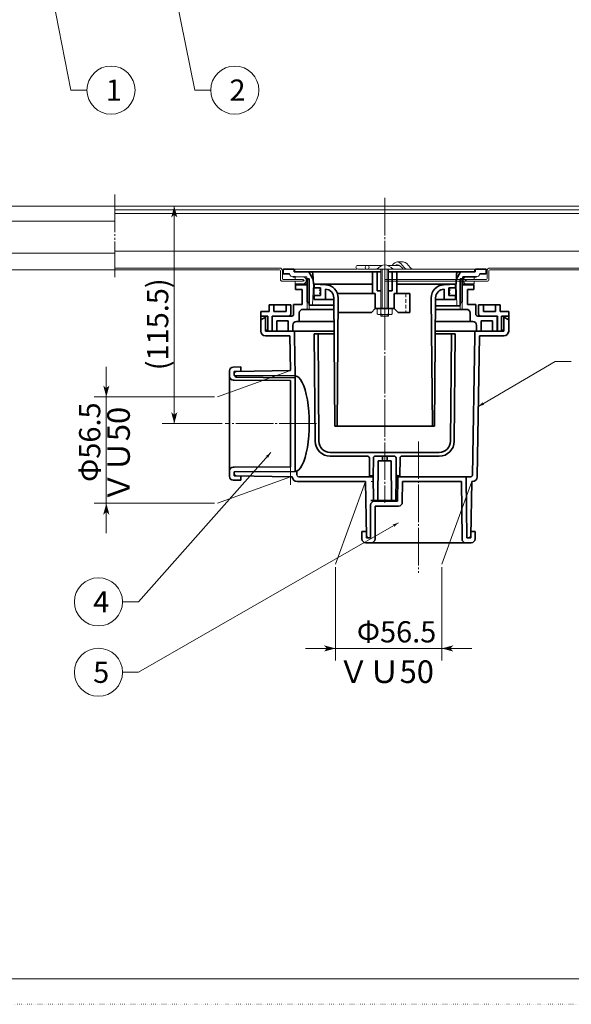
# Model space of a CAD drawing. Extents: x -303 to 1008, y -352 to 571.
# Drawn here: x 212 to 505, y -352 to 171 of the extents above; entities that cross this region are included whole.
import ezdxf

# ---------------------------------------------------------------- set-up
doc = ezdxf.new("R2010")
doc.units = 0
doc.header["$MEASUREMENT"] = 0
for name, pattern in [('CENTER2', [23, 20, -1, 1, -1]), ('DASHED', [3, 2, -1]), ('DOT', [1, 0, -1]), ('PHANTOM2', [25, 20, -1, 1, -1, 1, -1])]:
    doc.linetypes.add(name, pattern=pattern)
for name, color, linetype in [('____1', 7, 'Continuous'), ('___G', 5, 'Continuous'), ('寸法線_1', 7, 'Continuous')]:
    doc.layers.add(name, color=color, linetype=linetype)
doc.styles.add('Style1', font='ＭＳ ゴシック')
doc.styles.add('Style2', font='ＭＳ Ｐゴシック')
doc.dimstyles.new('DS1', dxfattribs={"dimtxt": 11.288889, "dimasz": 2.414815, "dimexe": 1, "dimexo": 2, "dimgap": 1, "dimtad": 1, "dimdec": 1, "dimdsep": 46, "dimtxsty": 'Standard', "dimcen": 0.09, "dimclrd": 7, "dimclre": 7, "dimclrt": 7, "dimadec": 0, "dimazin": 0, "dimtfac": 1, "dimtdec": 4, "dimtofl": 0, "dimtmove": 0, "dimatfit": 3, "dimfxl": 1, "dimtolj": 1, "dimtzin": 0, "dimarcsym": 0})

# ---------------------------------------------------------------- blocks, each defined once
blk = doc.blocks.new('*D20')
at = {"layer": '____1', "color": 7, "linetype": 'Continuous', "lineweight": 18}
for p, q in [((379.67, -119.64), (379.67, -169.34)), ((436.27, -119.64), (436.27, -169.34)), ((379.67, -162.94), (363.67, -162.94)), ((436.27, -162.94), (379.67, -162.94)), ((436.27, -162.94), (452.27, -162.94))]:
    blk.add_line(p, q, dxfattribs=at)
at = {"layer": '____1', "color": 7, "linetype": 'Continuous', "lineweight": 5}
for points in [[(375.04, -162.94), (379.67, -162.94), (373.49, -161.28)], [(436.27, -162.94), (440.91, -162.94), (442.46, -161.28)], [(373.49, -164.59), (373.49, -164.59), (375.04, -162.94), (379.67, -162.94)], [(442.46, -164.59), (442.46, -164.59), (436.27, -162.94), (440.91, -162.94)]]:
    blk.add_solid(points, dxfattribs=at)
at = {"layer": '寸法線_1', "color": 7, "linetype": 'Continuous', "lineweight": 18, "insert": (391.04, -148.45), "char_height": 11.289, "width": 33.999, "attachment_point": 1, "style": 'Style1'}
blk.add_mtext('Φ56.5', dxfattribs=at)
blk = doc.blocks.new('*D27')
at = {"layer": '____1', "color": 7, "linetype": 'Continuous', "lineweight": 18}
for p, q in [((297.46, 72.36), (287.46, 72.36)), ((293.86, 72.36), (293.86, 4.77)), ((293.86, -43.38), (293.86, 4.77)), ((319.38, -43.38), (287.46, -43.38))]:
    blk.add_line(p, q, dxfattribs=at)
at = {"layer": '____1', "color": 7, "linetype": 'Continuous', "lineweight": 5}
for points in [[(292.62, 67.72), (295.1, 67.72), (293.86, 72.36)], [(292.2, 66.18), (292.2, 66.18), (292.62, 67.72), (293.86, 67.72)], [(295.52, 66.18), (295.52, 66.18), (293.86, 67.72), (295.1, 67.72)], [(292.62, -38.75), (293.86, -38.75), (292.2, -37.2)], [(293.86, -43.38), (293.86, -43.38), (292.62, -38.75), (295.1, -38.75)], [(293.86, -38.75), (295.1, -38.75), (295.52, -37.2)]]:
    blk.add_solid(points, dxfattribs=at)
at = {"layer": '寸法線_1', "color": 7, "linetype": 'Continuous', "lineweight": 5, "insert": (279.37, -14.99), "char_height": 11.289, "width": 39.6655, "attachment_point": 1, "rotation": 90, "style": 'Style1'}
blk.add_mtext('(115.5)', dxfattribs=at)
blk = doc.blocks.new('*D31')
at = {"layer": '____1', "color": 7, "linetype": 'Continuous', "lineweight": 18}
for p, q in [((257.67, -29.21), (257.67, -13.21)), ((315.32, -29.21), (251.27, -29.21)), ((257.67, -85.71), (257.67, -29.21)), ((315.32, -85.71), (251.27, -85.71)), ((257.67, -85.71), (257.67, -101.71))]:
    blk.add_line(p, q, dxfattribs=at)
at = {"layer": '____1', "color": 7, "linetype": 'Continuous', "lineweight": 5}
for points in [[(256.43, -24.57), (257.67, -24.57), (256.01, -23.02)], [(257.67, -29.21), (257.67, -29.21), (256.43, -24.57), (258.91, -24.57)], [(257.67, -24.57), (258.91, -24.57), (259.33, -23.02)], [(256.43, -90.34), (258.91, -90.34), (257.67, -85.71)], [(256.01, -91.89), (256.01, -91.89), (256.43, -90.34), (257.67, -90.34)], [(259.33, -91.89), (259.33, -91.89), (257.67, -90.34), (258.91, -90.34)]]:
    blk.add_solid(points, dxfattribs=at)
at = {"layer": '寸法線_1', "color": 7, "linetype": 'Continuous', "lineweight": 18, "insert": (243.18, -74.39), "char_height": 11.289, "width": 33.999, "attachment_point": 1, "rotation": 90, "style": 'Style1'}
blk.add_mtext('Φ56.5', dxfattribs=at)

msp = doc.modelspace()

# ---------------------------------------------------------------- linework, layer by layer
at = {"layer": '____1', "color": 7, "linetype": 'PHANTOM2', "lineweight": 18}
msp.add_line((262.2521, 78.4327), (262.2521, 34.5284), dxfattribs=at)
at = {"layer": '____1', "color": 7, "linetype": 'CENTER2', "lineweight": 18}
for p, q in [((405.8852, 76.7675), (405.8852, 26.0175)), ((405.8851, 15.6729), (405.8851, 42.6175)), ((405.8851, 15.6729), (405.8851, 15.6729)), ((405.8851, 15.6729), (405.8851, -85.5323)), ((369.6395, -43.3818), (320.981, -43.3818)), ((423.8851, -52.8076), (423.8851, -122.8076))]:
    msp.add_line(p, q, dxfattribs=at)
at = {"layer": '____1', "color": 7, "linetype": 'Continuous', "lineweight": 18}
for p, q in [((-240.6147, 72.3642), (405.8852, 72.3605)), ((262.2521, 70.3633), (539.3852, 70.3633)), ((262.2521, 68.3633), (539.3852, 68.3633)), ((554.3852, 72.3642), (405.8852, 72.3605)), ((-242.1148, 64.3567), (262.2521, 64.3538)), ((262.2521, 47.3569), (166.8904, 47.3545)), ((540.8852, 48.3639), (262.2521, 48.3569)), ((262.2521, 48.3633), (534.3852, 48.3633)), ((166.8872, 38.363), (349.9093, 38.3627)), ((262.2521, 39.3628), (349.9272, 39.3626)), ((350.385, 37.8632), (350.385, 33.3623)), ((351.3851, 33.8623), (351.3852, 37.8632)), ((460.3851, 33.8623), (460.385, 37.8632)), ((461.3852, 37.8632), (461.3852, 33.3623)), ((540.3852, 39.3637), (461.843, 39.3626)), ((540.3852, 38.3637), (461.8608, 38.3627)), ((351.3851, 32.3623), (362.5349, 32.362)), ((351.885, 33.3623), (362.5349, 33.362)), ((362.5348, 32.5617), (362.5349, 32.3621)), ((362.5349, 32.3621), (362.5349, 33.3621)), ((459.8851, 33.3623), (405.8852, 33.3605)), ((460.3852, 32.3623), (405.8852, 32.3605)), ((449.2348, 32.5617), (449.2349, 32.3621)), ((449.2349, 32.3621), (449.2349, 33.3621)), ((358.2849, 30.9121), (358.3847, 30.9122))]:
    msp.add_line(p, q, dxfattribs=at)
at = {"layer": '____1', "color": 7, "linetype": 'Continuous', "lineweight": 5}
for p, q in [((412.6033, 42.6119), (415.7853, 42.6119)), ((358.0358, 38.8119), (358.0358, 37.3119)), ((391.0966, 38.8119), (358.0358, 38.8119)), ((391.5218, 40.8119), (393.656, 40.8119)), ((391.5218, 38.8119), (401.6141, 38.8119)), ((393.656, 40.8119), (402.2057, 40.8119)), ((401.5831, 38.8119), (405.8858, 38.8119)), ((402.2057, 40.8119), (404.484, 40.8119)), ((403.8858, 38.8119), (403.8858, 17.8119)), ((404.5858, 17.8119), (404.5858, 38.8119)), ((405.8858, 38.8119), (453.7358, 38.8119)), ((407.1858, 17.8119), (407.1858, 38.8119)), ((407.2875, 40.8119), (413.6179, 40.8119)), ((407.8858, 38.8119), (407.8858, 17.8119)), ((453.7358, 38.8119), (453.7358, 37.3119)), ((358.2849, 33.2621), (358.2849, 34.7121)), ((362.5349, 33.2621), (358.2849, 33.2621)), ((358.2849, 32.3621), (358.2849, 30.9121)), ((362.5349, 32.3621), (358.2849, 32.3621)), ((364.3853, 34.7122), (358.3847, 34.7122)), ((362.5348, 33.2617), (362.5348, 32.5617)), ((364.3853, 34.7122), (364.3853, 33.7122)), ((449.2348, 33.2617), (449.2348, 32.5617)), ((449.2349, 33.2621), (453.4849, 33.2621)), ((449.2349, 32.3621), (453.4849, 32.3621)), ((453.4849, 33.2621), (453.4849, 34.7121)), ((453.4849, 32.3621), (453.4849, 30.9121)), ((358.3847, 30.9122), (364.3853, 30.9122)), ((364.3853, 30.9122), (364.5853, 30.9122)), ((367.8853, 30.8122), (367.4977, 19.7122)), ((367.8072, 28.5762), (368.2848, 28.3005)), ((367.8137, 28.7624), (371.2848, 28.7624)), ((368.2848, 28.3005), (368.2848, 24.7624)), ((371.2848, 27.77), (370.9848, 27.5968)), ((370.9848, 27.5968), (371.4848, 27.3081)), ((370.9848, 25.9279), (371.4848, 26.2166)), ((371.2848, 28.7624), (371.2848, 28.4624)), ((371.2848, 28.4624), (371.7347, 28.2026)), ((371.2848, 27.77), (371.7347, 28.0298)), ((371.4848, 27.3081), (371.4848, 26.7624)), ((371.4848, 26.2166), (371.4848, 26.7624)), ((440.4848, 28.4624), (440.0349, 28.2026)), ((440.4848, 27.77), (440.0349, 28.0298)), ((440.7848, 27.5968), (440.2848, 27.3081)), ((440.2848, 27.3081), (440.2848, 26.7624)), ((440.2848, 26.2166), (440.2848, 26.7624)), ((440.7848, 25.9279), (440.2848, 26.2166)), ((440.4848, 28.7624), (440.4848, 28.4624)), ((443.9569, 28.7624), (440.4848, 28.7624)), ((440.4848, 27.77), (440.7848, 27.5968)), ((443.9633, 28.5767), (443.4848, 28.3005)), ((443.4848, 28.3005), (443.4848, 24.7624)), ((443.8853, 30.8122), (444.2869, 19.3122)), ((453.3855, 30.9122), (447.3849, 30.9122)), ((447.3853, 30.9122), (447.3853, 30.4122)), ((453.3847, 30.9122), (453.3847, 30.4122)), ((364.5853, 21.3473), (364.5853, 17.4122)), ((368.2848, 24.7624), (371.2848, 24.7624)), ((371.2848, 25.7547), (370.9848, 25.9279)), ((371.2848, 25.7547), (371.7347, 25.4949)), ((371.2848, 25.0624), (371.7347, 25.3221)), ((371.2848, 24.7624), (371.2848, 25.0624)), ((440.4848, 25.7547), (440.0349, 25.4949)), ((440.4848, 25.0624), (440.0349, 25.3221)), ((440.4848, 25.7547), (440.7848, 25.9279)), ((440.4848, 24.7624), (440.4848, 25.0624)), ((443.4848, 24.7624), (440.4848, 24.7624)), ((447.1853, 21.3473), (447.1853, 17.4122)), ((365.6853, 19.7122), (365.6853, 17.4122)), ((401.8858, 14.9846), (401.8858, 17.4392)), ((403.8858, 17.4688), (403.8858, 14.9846)), ((407.8858, 17.4392), (407.8858, 14.955)), ((409.8858, 17.4392), (409.8858, 14.9846)), ((446.0853, 19.7122), (446.0853, 19.3122)), ((446.0853, 19.3122), (446.0853, 17.4122)), ((408.8858, 14.6119), (402.8858, 14.6119)), ((403.8858, 14.6119), (403.8858, 13.8119)), ((403.8858, 13.8119), (407.8858, 13.8119)), ((404.5858, 13.8119), (404.5858, 14.6119)), ((407.1858, 13.8119), (407.1858, 14.6119)), ((407.8858, 14.6119), (407.8858, 13.8119)), ((355.7045, -15.0878), (316.9157, -29.2058)), ((355.7053, -14.9878), (355.7053, -15.0318)), ((355.7045, -75.9592), (355.7045, -64.7041)), ((355.7045, -71.5878), (316.9157, -85.7058)), ((355.7045, -71.5878), (355.7045, -71.5878)), ((395.6351, -74.1878), (379.674, -118.0406)), ((452.2351, -74.1878), (436.274, -118.0406))]:
    msp.add_line(p, q, dxfattribs=at)
at = {"layer": '____1', "color": 7, "linetype": 'Continuous', "lineweight": 35}
for p, q in [((351.8853, 38.6122), (351.8853, 36.3122)), ((357.4853, 38.8122), (352.0853, 38.8122)), ((357.6853, 38.6122), (357.6853, 37.3122)), ((357.6853, 37.3122), (358.0358, 37.3119)), ((358.0358, 37.3119), (403.8858, 37.3119)), ((367.798, 33.3122), (365.4886, 37.3122)), ((399.3855, 37.3123), (399.3855, 25.8123)), ((401.8855, 27.3123), (401.8855, 37.3123)), ((453.7358, 37.3119), (407.8858, 37.3119)), ((409.8855, 37.3123), (409.8855, 27.3123)), ((412.3855, 37.3123), (412.3855, 25.8123)), ((443.9726, 33.3122), (446.282, 37.3122)), ((453.7358, 37.3119), (454.0853, 37.3122)), ((454.0853, 38.6122), (454.0853, 37.3122)), ((454.2853, 38.8122), (459.6853, 38.8122)), ((459.8849, 38.6122), (459.8849, 36.3122)), ((351.8853, 36.3122), (354.8843, 36.3122)), ((356.9239, 34.7122), (358.3847, 34.7122)), ((364.3853, 33.7122), (365.6853, 33.7122)), ((364.5853, 33.7122), (364.5853, 21.3473)), ((365.6853, 20.7122), (365.6853, 33.7122)), ((367.8853, 30.8122), (367.692, 36.3471)), ((443.8853, 30.8122), (444.0786, 36.3471)), ((447.3853, 33.7122), (446.0853, 33.7122)), ((446.0853, 20.7122), (446.0853, 33.7122)), ((447.1853, 33.7122), (447.1853, 21.3473)), ((453.3855, 34.7122), (447.3849, 34.7122)), ((447.3849, 34.7122), (447.3849, 33.7122)), ((453.3855, 34.7122), (454.7453, 34.7122)), ((456.7849, 36.3122), (459.8849, 36.3122)), ((358.3847, 30.9122), (358.3847, 30.4122)), ((358.3847, 27.9122), (358.3847, 30.4122)), ((358.3847, 30.4122), (364.5853, 30.4122)), ((361.8847, 27.9122), (358.3847, 27.9122)), ((361.8847, 27.9122), (361.8847, 19.9122)), ((364.3853, 30.9122), (364.3853, 30.4122)), ((368.2855, 30.8123), (368.2855, 28.8123)), ((368.2855, 30.8123), (374.4901, 30.4871)), ((399.3855, 30.8123), (368.2855, 30.8123)), ((368.2855, 28.8123), (371.7855, 28.8123)), ((371.7855, 28.8123), (371.7855, 24.7123)), ((374.2855, 28.1602), (374.2855, 22.7123)), ((403.7855, 27.3123), (401.8855, 27.3123)), ((409.8855, 27.3123), (407.9855, 27.3123)), ((443.4855, 30.8123), (412.3855, 30.8123)), ((443.4855, 30.8123), (437.281, 30.4871)), ((437.4855, 28.1602), (437.4855, 22.7123)), ((439.9855, 28.8123), (439.9855, 24.7123)), ((443.4855, 28.8123), (439.9855, 28.8123)), ((443.4855, 30.8123), (443.4855, 28.8123)), ((453.3847, 30.4122), (447.1853, 30.4122)), ((449.8847, 27.9122), (449.8847, 19.9122)), ((449.8847, 27.9122), (453.3847, 27.9122)), ((453.3847, 27.9122), (453.3847, 30.4122)), ((453.4849, 30.9121), (453.3855, 30.9122)), ((365.6853, 20.7122), (364.5853, 21.3473)), ((368.2855, 24.7123), (368.2855, 22.7123)), ((368.2855, 24.7123), (371.7855, 24.7123)), ((368.2855, 22.7123), (378.7973, 22.7123)), ((379.3855, -44.6877), (378.7905, 23.4963)), ((380.5355, -44.6877), (381.1306, 23.4963)), ((399.3855, 25.8123), (380.7292, 25.8123)), ((400.8855, 25.8123), (399.3855, 25.8123)), ((400.8855, 25.8123), (400.8855, 17.8123)), ((403.8858, 25.9123), (403.7855, 25.9123)), ((407.9855, 25.9123), (407.8858, 25.9123)), ((412.3855, 25.8123), (410.8855, 25.8123)), ((410.8855, 25.8123), (410.8855, 17.8123)), ((412.3855, 25.8123), (419.3315, 25.8123)), ((419.3315, 25.8123), (419.3315, 15.8123)), ((431.2355, -44.6877), (430.6405, 23.4963)), ((432.3855, -44.6877), (432.9806, 23.4963)), ((443.4855, 22.7123), (432.9737, 22.7123)), ((443.4855, 24.7123), (439.9855, 24.7123)), ((443.4855, 24.7123), (443.4855, 22.7123)), ((446.0853, 20.7122), (447.1853, 21.3473)), ((339.8852, 16.3121), (344.3852, 16.3121)), ((339.8852, 16.3121), (339.8852, 13.8121)), ((344.3852, 19.8121), (344.3852, 16.3121)), ((344.3852, 19.8121), (355.8852, 19.8121)), ((346.8852, 19.8121), (346.8852, 16.3121)), ((346.8852, 16.3121), (353.3852, 16.3121)), ((353.3852, 19.8121), (353.3852, 16.3121)), ((355.8852, 19.8121), (355.8852, 14.8121)), ((357.3847, 14.8122), (357.3847, 19.9122)), ((358.3847, 19.9122), (357.3847, 19.9122)), ((361.8847, 19.9122), (358.3847, 19.9122)), ((378.8314, 17.4122), (362.3847, 17.4122)), ((365.6853, 20.7122), (365.6853, 19.7122)), ((365.6853, 19.7122), (378.827, 19.7122)), ((381.0635, 15.8123), (398.8855, 15.8123)), ((400.8855, 17.8123), (398.8855, 15.8123)), ((400.8855, 17.8123), (410.8855, 17.8123)), ((410.8855, 17.8123), (413.0844, 15.8123)), ((413.0844, 15.8123), (419.3315, 15.8123)), ((432.9397, 17.4122), (449.3847, 17.4122)), ((446.0853, 19.3122), (432.944, 19.3122)), ((446.0853, 20.7122), (446.0853, 19.7122)), ((449.8847, 19.9122), (453.3847, 19.9122)), ((453.3847, 19.9122), (454.3847, 19.9122)), ((454.3847, 14.8122), (454.3847, 19.9122)), ((455.8852, 19.8121), (455.8852, 14.8121)), ((467.3852, 19.8121), (455.8852, 19.8121)), ((458.3852, 19.8121), (458.3852, 16.3121)), ((464.8852, 16.3121), (458.3852, 16.3121)), ((464.8852, 19.8121), (464.8852, 16.3121)), ((467.3852, 19.8121), (467.3852, 16.3121)), ((471.8852, 16.3121), (467.3852, 16.3121)), ((471.8852, 16.3121), (471.8852, 13.8121)), ((339.8851, 13.8122), (339.8851, 5.8122)), ((342.3851, 13.3122), (339.8851, 11.8688)), ((339.8852, 13.8121), (343.6852, 13.8121)), ((342.3852, 13.8121), (342.3852, 6.3121)), ((343.6852, 13.8121), (343.6852, 5.8121)), ((345.8852, 13.8121), (345.8852, 6.3121)), ((345.8852, 13.8121), (354.8852, 13.8121)), ((345.9847, 13.3122), (345.9847, 5.8121)), ((348.4847, 5.9122), (348.4847, 11.3122)), ((348.4847, 11.3122), (354.4847, 11.3122)), ((354.4847, 11.3122), (354.4847, 5.9122)), ((354.8852, 13.8121), (356.3847, 13.8122)), ((359.3847, 10.9122), (358.9847, 10.9122)), ((359.1847, 10.9122), (378.8881, 10.9122)), ((360.3847, 15.4122), (360.3847, 11.9122)), ((452.5847, 10.9122), (432.883, 10.9122)), ((451.3847, 15.4122), (451.3847, 11.9122)), ((452.3847, 10.9122), (452.7847, 10.9122)), ((456.8849, 13.8098), (455.3854, 13.8099)), ((465.8852, 13.8121), (456.8852, 13.8121)), ((463.2847, 11.3122), (457.2847, 11.3122)), ((457.2847, 11.3122), (457.2847, 5.9122)), ((463.2847, 5.9122), (463.2847, 11.3122)), ((465.7854, 13.3095), (465.785, 5.8094)), ((465.8852, 13.8121), (465.8852, 6.3121)), ((471.8852, 13.8121), (468.0852, 13.8121)), ((468.0852, 13.8121), (468.0852, 5.8121)), ((469.3851, 13.3122), (471.8851, 11.8688)), ((469.3852, 13.8121), (469.3852, 6.3121)), ((471.8851, 13.8122), (471.8851, 5.8122)), ((471.8851, 13.3122), (471.8851, 5.3122)), ((342.3852, 5.8121), (342.3852, 6.3121)), ((343.6852, 6.3121), (342.3852, 6.3121)), ((343.6852, 5.8121), (342.3852, 5.8121)), ((345.3852, 5.8121), (343.6852, 5.8121)), ((378.9326, 5.8121), (345.3852, 5.8121)), ((356.9847, 8.9122), (356.9847, 5.9122)), ((357.8847, 3.3558), (357.8504, 5.3209)), ((466.3852, 5.8121), (432.8385, 5.8121)), ((453.8855, 3.3558), (453.9198, 5.3209)), ((454.7847, 8.9122), (454.7847, 5.9122)), ((466.3852, 5.8121), (468.0852, 5.8121)), ((468.0852, 6.3121), (469.3852, 6.3121)), ((468.0852, 5.8121), (469.3852, 5.8121)), ((469.3852, 5.8121), (469.3852, 6.3121)), ((342.3851, 3.3122), (355.3851, 3.3122)), ((355.3851, 3.3122), (355.7045, -14.9878)), ((357.8847, 3.3558), (358.257, -17.9719)), ((368.3848, 4.3123), (378.9457, 4.3123)), ((368.3848, 4.3123), (368.8829, -52.7575)), ((370.3848, 4.3298), (370.8828, -52.74)), ((443.3848, 4.3123), (432.8254, 4.3123)), ((441.3849, 4.3298), (440.8869, -52.74)), ((443.3848, 4.3123), (442.8868, -52.7575)), ((453.8855, 3.3558), (452.5927, -70.7052)), ((456.3851, 3.3122), (455.0752, -71.7314)), ((469.3851, 3.3122), (456.3851, 3.3122)), ((323.2042, -18.2271), (323.2042, -15.2709)), ((325.1868, -13.271), (329.2042, -13.2359)), ((326.7045, -15.5965), (325.7042, -15.614)), ((325.7042, -15.614), (325.7042, -17.7315)), ((326.7045, -15.5965), (325.7045, -16.1739)), ((355.7045, -15.0878), (326.7003, -15.5941)), ((326.7045, -15.5965), (326.7045, -15.5965)), ((329.2042, -13.2359), (329.2042, -15.5054)), ((323.2042, -18.2271), (323.2042, -68.5358)), ((325.7042, -20.2316), (325.1868, -20.227)), ((325.6824, -20.2314), (355.7042, -20.4934)), ((325.7042, -17.7315), (358.2042, -18.0151)), ((326.2045, -17.6946), (326.2047, -17.7096)), ((341.1007, -18.8222), (327.1959, -18.7008)), ((341.1007, -18.8222), (358.2752, -18.9721)), ((355.7042, -43.3815), (355.7042, -20.4934)), ((358.2042, -43.3815), (358.2042, -18.0151)), ((358.2587, -18.0259), (358.2752, -18.9721)), ((355.7042, -43.3815), (355.7042, -66.2696)), ((358.2042, -43.3815), (358.2042, -68.7478)), ((379.3855, -44.6877), (405.8855, -44.6877)), ((432.3855, -44.6877), (405.8855, -44.6877)), ((376.8826, -58.6877), (405.8848, -58.6877)), ((396.7015, -60.6877), (376.8826, -60.6877)), ((397.7015, -61.679), (397.7845, -71.1877)), ((399.8765, -61.6791), (399.7891, -71.6878)), ((400.8764, -60.6878), (410.8938, -60.6878)), ((404.6351, -60.6878), (404.6351, -63.1878)), ((434.8871, -58.6877), (405.8848, -58.6877)), ((407.1351, -60.6878), (407.1351, -63.1878)), ((411.8938, -61.6791), (411.9811, -71.6878)), ((414.0677, -61.679), (413.9847, -71.1877)), ((434.8871, -60.6877), (415.0677, -60.6877)), ((325.7042, -66.5314), (325.1868, -66.5359)), ((325.6824, -66.5316), (355.7042, -66.2696)), ((402.3851, -63.1878), (402.2018, -84.1878)), ((402.3851, -63.1878), (409.3851, -63.1878)), ((409.3851, -63.1878), (409.5684, -84.1878)), ((323.2042, -68.5358), (323.2042, -71.492)), ((325.7042, -69.0315), (358.2042, -68.7478)), ((325.7042, -71.0616), (325.7042, -69.0315)), ((326.7045, -71.079), (325.7042, -71.0616)), ((326.7045, -71.079), (325.7045, -70.5017)), ((355.7045, -71.5878), (326.7003, -71.0815)), ((329.2042, -73.527), (329.2042, -71.1252)), ((355.7045, -71.5878), (356.6948, -71.6051)), ((356.6947, -71.712), (356.695, -71.7314)), ((356.6948, -71.7217), (356.6948, -71.6051)), ((359.1424, -68.696), (359.1775, -70.7052)), ((360.1773, -71.6878), (399.7891, -71.6878)), ((397.8765, -71.1877), (398.7519, -71.1877)), ((399.7891, -71.6878), (399.8982, -84.1878)), ((411.9811, -71.6878), (411.872, -84.1878)), ((411.9811, -71.6878), (451.5929, -71.6878)), ((412.7555, -84.6879), (412.8646, -72.1835)), ((413.8932, -71.1877), (413.0178, -71.1877)), ((423.8853, -71.6879), (413.3646, -71.6879)), ((423.8853, -71.6879), (448.756, -71.6879)), ((449.5353, -104.1879), (449.256, -72.1835)), ((325.1868, -73.4919), (329.2042, -73.527)), ((359.1946, -74.1878), (359.1946, -74.1878)), ((359.1946, -74.1878), (395.6351, -74.1878)), ((395.6351, -74.1878), (396.1414, -103.192)), ((415.251, -85.2053), (415.3471, -74.1879)), ((423.8853, -74.1879), (415.3471, -74.1879)), ((423.8853, -74.1879), (446.7734, -74.1879)), ((447.0354, -104.2097), (446.7734, -74.1879)), ((452.2351, -74.1878), (451.7288, -103.192)), ((452.2351, -74.1878), (452.5756, -74.1878)), ((398.2353, -104.1879), (398.3882, -86.6704)), ((411.872, -84.1878), (398.4095, -84.1878)), ((412.7555, -84.6879), (400.3881, -84.6879)), ((400.7352, -104.2097), (400.8837, -87.1879)), ((413.251, -87.1879), (400.8837, -87.1879)), ((393.7398, -100.6879), (396.0977, -100.6879)), ((393.7748, -104.7053), (393.7398, -100.6879)), ((396.1438, -103.1878), (396.1613, -104.1879)), ((396.1438, -103.1878), (396.7212, -104.1878)), ((398.2353, -104.1879), (396.1613, -104.1879)), ((400.7354, -104.1879), (400.7309, -104.7053)), ((447.0352, -104.1879), (447.0397, -104.7053)), ((449.5353, -104.1879), (451.7115, -104.1879)), ((451.7264, -103.1878), (451.149, -104.1878)), ((451.7288, -103.192), (451.7115, -104.1879)), ((451.7725, -100.6879), (454.0308, -100.6879)), ((453.9958, -104.7053), (454.0308, -100.6879)), ((398.731, -106.6879), (395.7747, -106.6879)), ((398.731, -106.6879), (449.0396, -106.6879)), ((449.0396, -106.6879), (451.9959, -106.6879))]:
    msp.add_line(p, q, dxfattribs=at)
at = {"layer": '____1', "color": 7, "linetype": 'DASHED', "lineweight": 18}
for p, q in [((417.1665, 25.8123), (417.1665, 15.8123)), ((398.5852, -74.1878), (399.811, -74.1985))]:
    msp.add_line(p, q, dxfattribs=at)
at = {"layer": '____1', "color": 7, "linetype": 'Continuous', "lineweight": 5}
for centre, radius in [((260.1687, 133.9912), 12.8), ((326.0713, 133.9912), 12.8), ((396.5679, 39.7652), 1.0228), ((253.502, -138.1543), 12.8), ((253.502, -175.6036), 12.8)]:
    msp.add_circle(centre, radius, dxfattribs=at)
at = {"layer": '____1', "color": 7, "linetype": 'Continuous', "lineweight": 18}
for centre, radius, start, end in [((349.885, 37.8632), 0.5, 0, 87.212051), ((349.8852, 37.8632), 1.5, -0.002189, 88.396717), ((461.885, 37.8632), 1.5, 91.603283, -179.997811), ((461.8852, 37.8632), 0.5, 92.787949, 180), ((351.385, 33.3623), 1, 180, -90.001928), ((351.8851, 33.8623), 0.5, 179.998096, -90.001928), ((459.8851, 33.8623), 0.5, -89.998072, 0.001904), ((460.3852, 33.3623), 1, -89.998072, 0)]:
    msp.add_arc(centre, radius, start, end, dxfattribs=at)
at = {"layer": '____1', "color": 7, "linetype": 'Continuous', "lineweight": 35}
for centre, radius, start, end in [((352.0853, 38.6122), 0.2, 90, 180), ((357.4853, 38.6122), 0.2, 0, 90), ((366.6926, 36.3122), 1, 2, 90), ((445.0779, 36.3122), 1, 90, 178), ((454.2853, 38.6122), 0.2, 90, 180), ((459.6853, 38.6122), 0.2, 0, 90), ((354.8843, 35.8122), 0.5, 13.774147, 90), ((456.7849, 35.8122), 0.5, 90, 166.225853), ((374.1237, 23.4963), 4.6668, 0, 88.01301), ((374.1237, 23.4963), 6.9997, 0, 87), ((437.6473, 23.4963), 6.9997, 93, 180), ((437.6473, 23.4963), 4.6668, 91.98699, 180), ((362.3847, 15.4122), 2, 90, 180), ((449.3847, 15.4122), 2, 0, 90), ((346.4847, 13.3122), 0.5, 90, 180), ((354.8852, 14.8121), 1, -90, 0), ((356.3847, 14.8122), 1, -90, 0), ((358.9847, 8.9122), 2, 90, 180), ((359.3847, 11.9122), 1, -90, 0), ((452.3847, 11.9122), 1, 180, -90), ((452.7847, 8.9122), 2, 0, 90), ((455.3847, 14.8122), 1, 180, -90), ((456.8852, 14.8121), 1, 180, -90), ((465.2847, 13.3122), 0.5, 0, 90), ((342.3851, 5.8122), 2.5, 180, -90), ((345.3852, 6.3121), 0.5, -90, 0), ((357.3505, 5.3122), 0.5, 1, 90), ((454.4197, 5.3122), 0.5, 90, 179), ((466.3852, 6.3121), 0.5, 180, -90), ((469.3851, 5.8122), 2.5, -90, 0), ((325.2042, -15.2709), 2, 90.5, 180), ((325.2042, -18.2271), 2, 180, -90.5), ((327.2046, -17.7009), 1, -179.5, -90.5), ((376.8826, -52.6877), 8, -179.5, -90), ((376.8826, -52.6877), 6, -179.5, -90), ((434.8871, -52.6877), 6, -90, -0.5), ((434.8871, -52.6877), 8, -90, -0.5), ((396.7015, -61.6877), 1, 0.5, 90), ((400.8764, -61.6878), 1, 90, 179.5), ((410.8938, -61.6878), 1, 0.5, 90), ((415.0677, -61.6877), 1, 90, 179.5), ((325.2042, -68.5358), 2, 90.5, 180), ((325.2042, -71.492), 2, 180, -90.5), ((359.1946, -71.6878), 2.5, -179, -90), ((398.7519, -70.1877), 1, -90, -0.5), ((413.0178, -70.1877), 1, -179.5, -90), ((413.3646, -72.1879), 0.5, 90, 179.5), ((448.756, -72.1879), 0.5, 0.5, 90), ((451.5929, -70.6878), 1, -90, -1), ((452.5756, -71.6878), 2.5, -90, -1), ((400.3881, -86.6879), 2, 90, 179.5), ((413.251, -85.1879), 2, -90, -0.5), ((395.7747, -104.6879), 2, -179.5, -90), ((398.731, -104.6879), 2, -90, -0.5), ((449.0396, -104.6879), 2, -179.5, -90), ((451.9959, -104.6879), 2, -90, -0.5)]:
    msp.add_arc(centre, radius, start, end, dxfattribs=at)
at = {"layer": '____1', "color": 7, "linetype": 'Continuous', "lineweight": 5}
for centre, radius, start, end in [((391.5218, 39.8119), 1, 90, -90), ((417.8465, 40.8119), 2, -142.797132, -90), ((421.0285, 40.8119), 2, -142.797132, -90), ((356.9239, 36.3122), 1.6, -166.225853, -90), ((362.2349, 32.8121), 1.9, -90, 90), ((362.5349, 32.8121), 0.45, -90, 90), ((449.5349, 32.8121), 1.9, 90, -90), ((449.2349, 32.8121), 0.45, 90, -90), ((454.7453, 36.3122), 1.6, -90, -13.774147), ((371.6848, 28.1162), 0.1, -60, 60), ((371.6848, 25.4085), 0.1, -60, 60), ((402.8858, 16.284), 1.5279, 49.117608, 130.882392), ((405.8858, 11.8119), 6, 70.528779, 109.471221), ((408.8858, 16.284), 1.5279, 49.117608, 130.882392), ((402.8858, 16.1398), 1.5279, -130.882392, -49.117608), ((405.8858, 20.6119), 6, -109.471221, -70.528779), ((408.8858, 16.1398), 1.5279, -130.882392, -49.117608), ((360.1773, -70.6878), 1, -179, -90)]:
    msp.add_arc(centre, radius, start, end, dxfattribs=at)
at = {"layer": '____1', "color": 7, "linetype": 'Continuous', "lineweight": 5, "extrusion": (0, 0, -1)}
msp.add_ellipse((440.0848, 28.1162), major_axis=(-0.05, -0.0866), ratio=1, start_param=0, end_param=2.0943951, dxfattribs=at)
at = {"layer": '____1', "color": 7, "linetype": 'Continuous', "lineweight": 5}
msp.add_ellipse((440.0848, 25.4085), major_axis=(-0.05, 0.0866), ratio=1, start_param=0, end_param=2.0943951, dxfattribs=at)
at = {"layer": '____1', "color": 7, "linetype": 'Continuous', "lineweight": 35, "extrusion": (0, 0, -1)}
msp.add_ellipse((358.2042, -43.3815), major_axis=(0, -25.3664), ratio=0.29560694, start_param=3.14159265, end_param=6.28318531, dxfattribs=at)
at = {"layer": '____1', "color": 7, "linetype": 'Continuous', "lineweight": 5}
for points, knots in [([(409.9195, 40.8119), (410.8141, 41.8516), (412.9254, 43.646), (415.0368, 41.2054), (416.2535, 39.6026)], [0, 0, 0, 0, 0.42371573, 1, 1, 1, 1]), ([(415.7853, 42.6119), (415.7853, 42.6119), (417.002, 42.6119), (418.2188, 41.2054), (419.4355, 39.6026)], [0, 0, 0, 0, 0.00000075, 1, 1, 1, 1]), ([(410.3858, 38.8119), (408.8815, 39.9779), (405.9331, 42.2632), (403.034, 39.9466), (401.6141, 38.8119)], [0, 0, 0, 0, 0.51020354, 1, 1, 1, 1]), ([(411.5887, 40.8119), (411.9269, 41.0032), (413.2979, 41.4437), (414.6689, 40.0985), (415.7017, 38.8119)], [0, 0, 0, 0, 0.24668189, 1, 1, 1, 1])]:
    msp.add_open_spline(points, degree=3, knots=knots, dxfattribs=at)
at = {"layer": '___G', "color": 7, "linetype": 'Continuous', "lineweight": 18}
msp.add_line((-287.5463, -338.6626), (992.4537, -338.6626), dxfattribs=at)
at = {"layer": '___G', "color": 7, "linetype": 'DOT', "lineweight": 5}
msp.add_line((-303.4823, -352.1986), (1008.3897, -352.1986), dxfattribs=at)
at = {"layer": '寸法線_1', "color": 7, "linetype": 'Continuous', "lineweight": 5}
for p, q in [((284.2493, 236.2908), (304.738, 133.9912)), ((224.8354, 204.9912), (238.8354, 133.9912)), ((238.8354, 133.9912), (247.3687, 133.9912)), ((304.738, 133.9912), (313.2713, 133.9912)), ((455.7302, -34.2096), (496.6968, -10.4146)), ((496.6968, -10.4146), (505.2301, -10.4146)), ((345.2518, -58.7662), (274.8354, -138.1543)), ((413.251, -96.1142), (274.8354, -175.6036)), ((274.8354, -138.1543), (266.302, -138.1543)), ((274.8354, -175.6036), (266.302, -175.6036))]:
    msp.add_line(p, q, dxfattribs=at)
at = {"layer": '寸法線_1', "color": 7}
for points in [[(457.8787, -32.9617), (458.1789, -31.8295), (455.7302, -34.2096)], [(455.7302, -34.2096), (459.0108, -33.2618), (455.7302, -34.2096), (457.8787, -32.9617)], [(345.2518, -58.7662), (342.4339, -60.6951), (345.2518, -58.7662), (343.6031, -60.6251)], [(343.6031, -60.6251), (343.6731, -61.7942), (345.2518, -58.7662)], [(413.251, -96.1142), (409.9657, -97.0458), (413.251, -96.1142), (411.0964, -97.3516)], [(411.0964, -97.3516), (410.7906, -98.4822), (413.251, -96.1142)]]:
    msp.add_solid(points, dxfattribs=at)

# ---------------------------------------------------------------- texts
at = {"color": 7, "linetype": 'Continuous', "lineweight": 5, "insert": (258.1581, -85.4937), "char_height": 12.02972, "width": 62, "attachment_point": 1, "rotation": 90, "style": 'Style2'}
msp.add_mtext('ＶＵ50', dxfattribs=at)
at = {"color": 7, "linetype": 'Continuous', "lineweight": 5, "insert": (381.0243, -169.271), "char_height": 12.02972, "width": 62, "attachment_point": 1, "style": 'Style2'}
msp.add_mtext('ＶＵ50', dxfattribs=at)
at = {"layer": '____1', "color": 7, "linetype": 'Continuous', "lineweight": 5, "char_height": 11.2889, "width": 5.644444, "attachment_point": 1, "style": 'Style1'}
for s, insert in [('1', (257.3465, 139.6357)), ('2', (323.2491, 139.6357)), ('4', (250.6798, -132.5099)), ('5', (250.6798, -169.9591))]:
    msp.add_mtext(s, dxfattribs=dict(at, insert=insert))

# ---------------------------------------------------------------- dimensions: what is measured, and where the dimension line sits
at = {"layer": '寸法線_1', "color": 7, "linetype": 'Continuous', "lineweight": 5}
for base, p1, p2, angle, picture, middle in [((293.8597, 72.3611), (320.981, -43.3818), (299.0591, 72.3611), 90, '*D27', (293.8597, 4.7671)), ((257.6697, -29.2058), (316.9157, -85.7058), (316.9157, -29.2058), 90, '*D31', (257.6697, -57.4558)), ((379.674, -162.9365), (436.274, -118.0406), (379.674, -118.0406), 180, '*D20', (407.974, -162.9365))]:
    dim = msp.add_linear_dim(base=base, p1=p1, p2=p2, angle=angle, dimstyle='DS1', dxfattribs=at)
    dim.commit()
    dim.dimension.update_dxf_attribs({"geometry": picture, "text_midpoint": middle})

doc.saveas('drawing.dxf')
